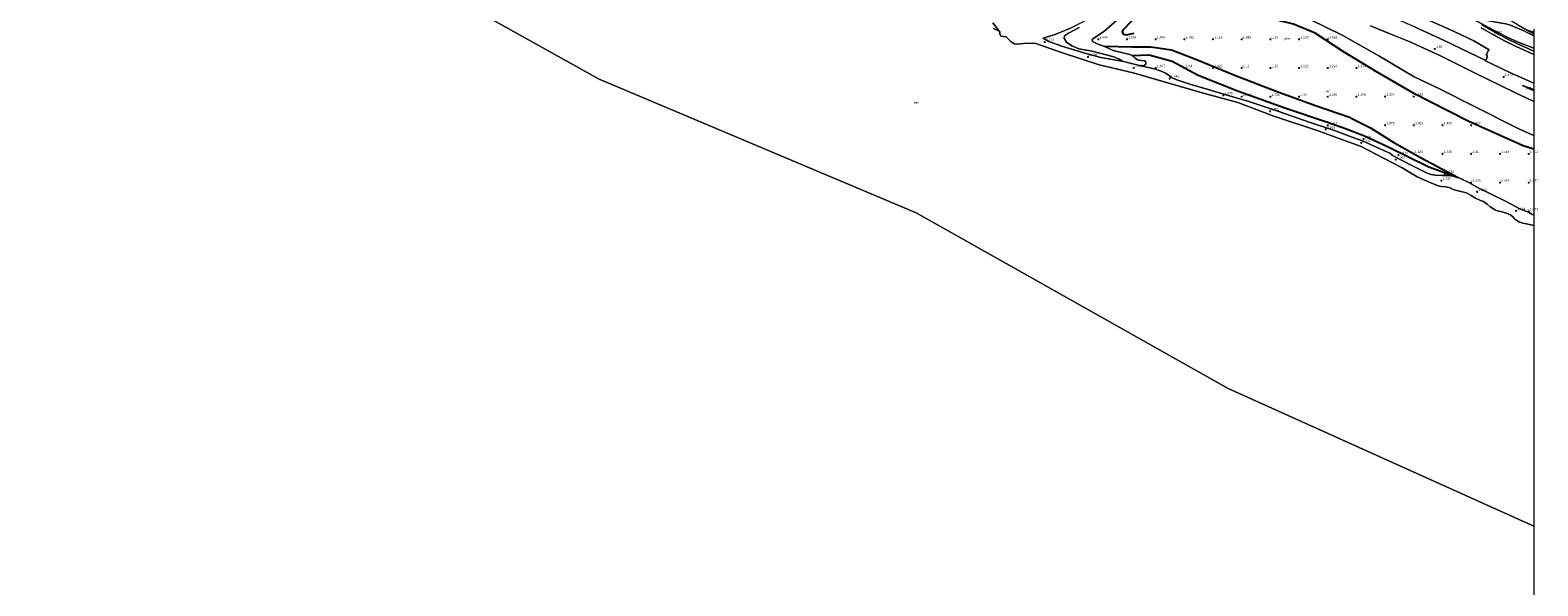
# Model space of a CAD drawing. Units: metres. Extents: x 51960 to 60004, y 381250 to 387503.
# Drawn here: x 58428 to 60004, y 383653 to 384234 of the extents above; entities that cross this region are included whole.
import ezdxf
from ezdxf.enums import TextEntityAlignment as Align

# ---------------------------------------------------------------- set-up
doc = ezdxf.new("R2010")
doc.units = ezdxf.units.M
doc.layers.get('0').update_dxf_attribs({"lineweight": 25})
for name, color, linetype, lineweight in [('B-ME-GW-GRONDWERKLIJN-L-B1', 10, 'Continuous', 25), ('B-ME-GW-HOOGTEPUNT-S-B1', 10, 'Continuous', 25), ('B-ME-GW-KRUINLIJN-L-B1', 93, 'Continuous', 18), ('B-ME-GW-TEENLIJN-L-B1', 93, 'Continuous', 18), ('B-ME-IE-GRASLAND-GV-B6', 93, 'Continuous', 18), ('B-ME-IE-GRONDWERKLIJN-GROND_NIETINGERICHT-GV-B6', 253, 'Continuous', 18), ('B-ME-IE-HULPGEOMETRIE-L-B1', 53, 'Continuous', 18), ('B-ME-OB-BEKLEDING-GV-B6', 253, 'Continuous', 18), ('B-ME-OB-WATERLIJN-L-B1', 133, 'OB-WATERLIJN', 18), ('B-ME-OG-BREUK-L-B1', 10, 'Continuous', 25), ('B-ME-OG-WATER-GV-B6', 153, 'Continuous', 18), ('B-ME-VH-VERH_SOORT-BITUMEN-GV-B6', 8, 'IE-TERREINAFSCHEIDING-NATUURLIJK-HOUTWAL', 18)]:
    doc.layers.add(name, color=color, linetype=linetype, lineweight=lineweight)
doc.styles.add('NLCS-ISO', font='NLCS-ISO.TTF')
doc.linetypes.add('IE-TERREINAFSCHEIDING-NATUURLIJK-HOUTWAL', pattern='A,7,-1.5,[67,NLCS.SHX,S=0.75,R=45,X=0,Y=0],-1.5,7,-1.5,[70,NLCS.SHX,S=0.75,R=0,X=0,Y=0],-1.5', length=20)
doc.linetypes.add('OB-WATERLIJN', pattern='A,10,[32,NLCS.SHX,S=2,R=0,X=0,Y=0],-12', length=22)

# ---------------------------------------------------------------- blocks, each defined once
blk = doc.blocks.new('hoogtepunt')
for p, q in [((-0.5, 0), (0.5, 0)), ((0, 0.5), (0, -0.5))]:
    blk.add_line(p, q)

msp = doc.modelspace()

# ---------------------------------------------------------------- linework, layer by layer
at = {"layer": 'B-ME-GW-GRONDWERKLIJN-L-B1'}
for points in [[(59831.431, 384192.796, -1.523), (59801.651, 384210.749, -1.406), (59771.363, 384230.767, -1.394), (59748.392, 384240.21, -1.398), (59730.165, 384244.565, -1.31), (59699.94, 384253.736, -1.21), (59673.883, 384257.291, -1.19), (59640.578, 384261.233, -1.198), (59611.619, 384263.985, -1.346), (59596.011, 384258.229, -1.406), (59578.968, 384243.06, -1.502), (59570.162, 384233.754, -1.563), (59569.364, 384232.03, -1.482), (59570.456, 384229.798, -1.478), (59573.699, 384228.907, -1.478), (59581.924, 384230.621, -1.458)], [(59808.207, 384142.149, -1.427), (59770.586, 384155.142, -1.282), (59730.372, 384169.59, -1.342), (59687.882, 384186.136, -1.354), (59645.441, 384203.671, -1.342), (59621.148, 384212.755, -1.234), (59599.252, 384216.178, -1.458), (59579.534, 384215.958, -1.811), (59550.998, 384216.634, -2.056)], [(59831.431, 384192.796, -1.523), (59873.007, 384168.495, -1.459), (59931.84, 384138.497, -1.483), (59988.783, 384113.189, -1.584), (60000, 384109.7584, -1.5905)], [(59831.431, 384192.796, -1.523), (59873.007, 384168.495, -1.459), (59931.84, 384138.497, -1.483), (59988.783, 384113.189, -1.584), (60000, 384109.7584, -1.5905)], [(59808.207, 384142.149, -1.427), (59829.248, 384131.585, -1.644), (59853.507, 384116.254, -1.632), (59881.239, 384100.811, -1.717), (59920.868, 384079.819, -1.668)]]:
    msp.add_polyline3d(points, dxfattribs=at)
at = {"layer": 'B-ME-GW-KRUINLIJN-L-B1'}
for points in [[(60000, 384229.7883, 9.7099), (59998.0597, 384230.696, 9.708), (59989.8785, 384235.125, 9.7167), (59976.364, 384243.1142, 9.7754), (59933.2275, 384263.5816, 9.8019), (59881.3217, 384286.4753, 9.8019), (59841.7594, 384304.1393, 9.8255), (59800.6378, 384320.2247, 9.8255), (59742.278, 384343.7635, 9.8255), (59702.5042, 384358.2883, 9.849), (59680.8044, 384367.9422, 9.896), (59673.0475, 384374.834, 9.896), (59668.2757, 384382.241, 9.755), (59662.5277, 384400.1643, 9.2145), (59659.5655, 384414.6172, 8.674), (59659.441, 384425.415, 8.256)], [(60000, 384229.7883, 9.7099), (59998.0597, 384230.696, 9.708), (59989.8785, 384235.125, 9.7167), (59976.364, 384243.1142, 9.7754), (59933.2275, 384263.5816, 9.8019), (59881.3217, 384286.4753, 9.8019), (59841.7594, 384304.1393, 9.8255), (59800.6378, 384320.2247, 9.8255), (59742.278, 384343.7635, 9.8255), (59702.5042, 384358.2883, 9.849), (59680.8044, 384367.9422, 9.896), (59673.0475, 384374.834, 9.896), (59668.2757, 384382.241, 9.755), (59662.5277, 384400.1643, 9.2145), (59659.5655, 384414.6172, 8.674), (59659.441, 384425.415, 8.256)], [(60000, 384227.9446, 9.6462), (59989.4358, 384233.1957, 9.6462), (59975.5352, 384239.1381, 9.6227), (59970.6678, 384240.488, 9.6227), (59964.1385, 384241.5818, 9.4347), (59954.4844, 384243.359, 8.7767), (59942.2608, 384245.9972, 7.9072), (59934.9439, 384247.5727, 7.4842), (59926.2664, 384249.4051, 6.8497)], [(60000, 384227.9446, 9.6462), (59989.4358, 384233.1957, 9.6462), (59975.5352, 384239.1381, 9.6227), (59970.6678, 384240.488, 9.6227), (59964.1385, 384241.5818, 9.4347), (59954.4844, 384243.359, 8.7767), (59942.2608, 384245.9972, 7.9072), (59934.9439, 384247.5727, 7.4842), (59926.2664, 384249.4051, 6.8497)], [(60000, 384208.2755, 6.7032), (59981.42, 384216.806, 6.697), (59969.9925, 384222.2975, 6.6528), (59957.021, 384229.292, 6.682), (59944.951, 384236.179, 6.668)], [(60000, 384208.2755, 6.7032), (59981.42, 384216.806, 6.697), (59969.9925, 384222.2975, 6.6528), (59957.021, 384229.292, 6.682), (59944.951, 384236.179, 6.668)], [(59486.677, 384225.469, -1.615), (59492.748, 384222.134, -1.767), (59506.176, 384217.11, -1.839), (59530.546, 384209.918, -1.835), (59547.218, 384205.169, -1.839), (59570.646, 384200.967, -2.024)]]:
    msp.add_polyline3d(points, dxfattribs=at)
at = {"layer": 'B-ME-GW-TEENLIJN-L-B1'}
for points in [[(59486.677, 384225.469, -1.615), (59499.22, 384229.385, -1.627), (59515.544, 384236.088, -1.571), (59533.551, 384245.32, -1.567), (59558.663, 384260.222, -1.543), (59575.383, 384275.073, -1.314), (59593.044, 384292.065, -1.314), (59606.145, 384303.117, -1.202), (59614.088, 384308.147, -1.098), (59625.854, 384309.985, -1.009), (59634.37, 384308.988, -0.965), (59646.56, 384305.739, -1.009), (59673.573, 384297.754, -0.865), (59691.122, 384295.307, -0.805)], [(60000, 384178.2799, 0.0262), (59975.426, 384189.315, -0.175), (59949.202, 384201.618, -0.393), (59948.988, 384202.423, 0.019), (59947.45, 384203.138, 0.014), (59933.514, 384209.613, -0.036), (59904.643, 384223.743, -0.075), (59875.701, 384237.022, -0.073), (59846.205, 384249.846, -0.189), (59818.389, 384262.287, -0.188), (59788.999, 384274.608, -0.183), (59762.193, 384285.484, -0.003), (59714.272, 384305.194, 0.767), (59711.298, 384302.833, 0.374), (59706.228, 384299.705, 0.081), (59700.969, 384297.965, 0.102)], [(60000, 384178.2799, 0.0262), (59975.426, 384189.315, -0.175), (59949.202, 384201.618, -0.393), (59948.988, 384202.423, 0.019), (59947.45, 384203.138, 0.014), (59933.514, 384209.613, -0.036), (59904.643, 384223.743, -0.075), (59875.701, 384237.022, -0.073), (59846.205, 384249.846, -0.189), (59818.389, 384262.287, -0.188), (59788.999, 384274.608, -0.183), (59762.193, 384285.484, -0.003), (59714.272, 384305.194, 0.767), (59711.298, 384302.833, 0.374), (59706.228, 384299.705, 0.081), (59700.969, 384297.965, 0.102)], [(59434.292, 384241.617, -2.104), (59440.67, 384232.883, -2.472)], [(59926.2664, 384249.4051, 6.8497), (59940.8436, 384243.011, 6.8379), (59953.1504, 384236.2497, 6.8732), (59971.839, 384226.512, 6.854), (59983.627, 384221.382, 6.889), (60000, 384215.0895, 6.9457)], [(59926.2664, 384249.4051, 6.8497), (59940.8436, 384243.011, 6.8379), (59953.1504, 384236.2497, 6.8732), (59971.839, 384226.512, 6.854), (59983.627, 384221.382, 6.889), (60000, 384215.0895, 6.9457)]]:
    msp.add_polyline3d(points, dxfattribs=at)
at = {"layer": 'B-ME-IE-GRASLAND-GV-B6'}
for points in [[(60000, 384227.9446, 9.6462), (60000, 384215.0895, 6.9457), (59983.627, 384221.382, 6.889), (59971.839, 384226.512, 6.854), (59953.1504, 384236.2497, 6.8732), (59940.8436, 384243.011, 6.8379), (59926.2664, 384249.4051, 6.8497), (59934.9439, 384247.5727, 7.4842), (59942.2608, 384245.9972, 7.9072), (59954.4844, 384243.359, 8.7767), (59964.1385, 384241.5818, 9.4347), (59970.6678, 384240.488, 9.6227), (59975.5352, 384239.1381, 9.6227), (59989.4358, 384233.1957, 9.6462), (60000, 384227.9446, 9.6462)], [(60000, 384227.9446, 9.6462), (60000, 384215.0895, 6.9457), (59983.627, 384221.382, 6.889), (59971.839, 384226.512, 6.854), (59953.1504, 384236.2497, 6.8732), (59940.8436, 384243.011, 6.8379), (59926.2664, 384249.4051, 6.8497), (59934.9439, 384247.5727, 7.4842), (59942.2608, 384245.9972, 7.9072), (59954.4844, 384243.359, 8.7767), (59964.1385, 384241.5818, 9.4347), (59970.6678, 384240.488, 9.6227), (59975.5352, 384239.1381, 9.6227), (59989.4358, 384233.1957, 9.6462), (60000, 384227.9446, 9.6462)], [(59953.1504, 384236.2497, 6.8732), (59971.839, 384226.512, 6.854), (59983.627, 384221.382, 6.889), (60000, 384215.0895, 6.9457), (60000, 384211.7456, 6.8412), (59982.644, 384219.642, 6.828), (59972.6, 384224.3331, 6.744), (59962.5991, 384229.6535, 6.744), (59955.283, 384233.842, 6.803), (59945.4313, 384239.4492, 6.7675)], [(59953.1504, 384236.2497, 6.8732), (59971.839, 384226.512, 6.854), (59983.627, 384221.382, 6.889), (60000, 384215.0895, 6.9457), (60000, 384211.7456, 6.8412), (59982.644, 384219.642, 6.828), (59972.6, 384224.3331, 6.744), (59962.5991, 384229.6535, 6.744), (59955.283, 384233.842, 6.803), (59945.4313, 384239.4492, 6.7675)], [(60000, 384231.5962, 9.6932), (60000, 384227.9446, 9.6462), (59989.4358, 384233.1957, 9.6462), (59975.5352, 384239.1381, 9.6227)], [(60000, 384231.5962, 9.6932), (60000, 384227.9446, 9.6462), (59989.4358, 384233.1957, 9.6462), (59975.5352, 384239.1381, 9.6227)], [(59989.8785, 384235.125, 9.7167), (59995.8999, 384232.8813, 9.6932), (60000, 384231.5962, 9.6932)], [(59989.8785, 384235.125, 9.7167), (59995.8999, 384232.8813, 9.6932), (60000, 384231.5962, 9.6932)]]:
    msp.add_polyline3d(points, dxfattribs=at)
at = {"layer": 'B-ME-IE-GRONDWERKLIJN-GROND_NIETINGERICHT-GV-B6'}
for points in [[(60000, 384123.6937, -2.055), (60000, 384040.1795, -1.9269), (59997.823, 384041.427, -1.91), (59994.225, 384043.401, -1.878), (59985.927, 384046.675, -1.894), (59970.268, 384055.049, -1.83), (59955.083, 384062.315, -1.765), (59942.95, 384068.172, -1.713), (59931.251, 384074.901, -1.64), (59920.868, 384079.819, -1.668), (59916.314, 384081.051, -1.664), (59910.441, 384081.967, -1.733), (59904.369, 384081.645, -1.826), (59896.788, 384082.089, -1.902), (59892.401, 384082.721, -1.947), (59888.169, 384084.29, -1.926), (59877.914, 384089.629, -1.862), (59856.713, 384100.17, -1.979), (59851.613, 384103.233, -1.959), (59849.152, 384105.056, -1.926), (59842.902, 384108.03, -1.874), (59822.12, 384117.261, -2.051), (59800.461, 384125.256, -2.045), (59791.522, 384128.816, -2.044), (59764.923, 384137.711, -1.911), (59732.131, 384149.131, -1.895), (59701.998, 384159.271, -1.915), (59679.281, 384165.729, -1.963), (59659.503, 384171.698, -1.971), (59640.051, 384177.494, -1.895), (59625.359, 384182.277, -1.879), (59620.834, 384184.489, -1.899), (59617.468, 384187.016, -1.855), (59614.719, 384188.692, -1.823), (59611.825, 384190.287, -1.823), (59604.181, 384192.984, -1.823), (59587.46, 384196.965, -1.995), (59590.108, 384196.529, -1.983), (59592.455, 384196.939, -1.979), (59594.071, 384198.233, -1.979), (59594.319, 384200.464, -1.979), (59593.112, 384201.716, -1.979), (59589.538, 384202.167, -1.979), (59585.489, 384202.871, -1.979), (59583.074, 384204.468, -1.983), (59581.379, 384206.244, -1.983), (59579.87, 384207.464, -1.983), (59577.337, 384208.244, -1.983), (59560.041, 384212.663, -2.056), (59550.998, 384216.634, -2.056), (59543.298, 384219.586, -2.056), (59538.44, 384222.151, -2.056), (59538.014, 384224.051, -2.056), (59539.742, 384225.606, -2.056), (59550.035, 384232.189, -2.056), (59574.031, 384253.046, -2.056)], [(60000, 384123.6937, -2.055), (60000, 384040.1795, -1.9269), (59997.823, 384041.427, -1.91), (59994.225, 384043.401, -1.878), (59985.927, 384046.675, -1.894), (59970.268, 384055.049, -1.83), (59955.083, 384062.315, -1.765), (59942.95, 384068.172, -1.713), (59931.251, 384074.901, -1.64), (59920.868, 384079.819, -1.668), (59916.314, 384081.051, -1.664), (59910.441, 384081.967, -1.733), (59904.369, 384081.645, -1.826), (59896.788, 384082.089, -1.902), (59892.401, 384082.721, -1.947), (59888.169, 384084.29, -1.926), (59877.914, 384089.629, -1.862), (59856.713, 384100.17, -1.979), (59851.613, 384103.233, -1.959), (59849.152, 384105.056, -1.926), (59842.902, 384108.03, -1.874), (59822.12, 384117.261, -2.051), (59800.461, 384125.256, -2.045), (59791.522, 384128.816, -2.044), (59764.923, 384137.711, -1.911), (59732.131, 384149.131, -1.895), (59701.998, 384159.271, -1.915), (59679.281, 384165.729, -1.963), (59659.503, 384171.698, -1.971), (59640.051, 384177.494, -1.895), (59625.359, 384182.277, -1.879), (59620.834, 384184.489, -1.899), (59617.468, 384187.016, -1.855), (59614.719, 384188.692, -1.823), (59611.825, 384190.287, -1.823), (59604.181, 384192.984, -1.823), (59587.46, 384196.965, -1.995), (59590.108, 384196.529, -1.983), (59592.455, 384196.939, -1.979), (59594.071, 384198.233, -1.979), (59594.319, 384200.464, -1.979), (59593.112, 384201.716, -1.979), (59589.538, 384202.167, -1.979), (59585.489, 384202.871, -1.979), (59583.074, 384204.468, -1.983), (59581.379, 384206.244, -1.983), (59579.87, 384207.464, -1.983), (59577.337, 384208.244, -1.983), (59560.041, 384212.663, -2.056), (59550.998, 384216.634, -2.056), (59543.298, 384219.586, -2.056), (59538.44, 384222.151, -2.056), (59538.014, 384224.051, -2.056), (59539.742, 384225.606, -2.056), (59550.035, 384232.189, -2.056), (59574.031, 384253.046, -2.056)], [(59434.292, 384241.617, -2.104), (59440.67, 384232.883, -2.472), (59434.988, 384235.638, -2.472)], [(59524.341, 384236.614, -2.092), (59513.274, 384230.703, -2.092), (59508.986, 384228.065, -2.092), (59508.642, 384225.323, -2.092), (59511.037, 384221.347, -2.092), (59516.625, 384217.585, -2.092), (59524.025, 384214.367, -2.092), (59538.045, 384211.881, -2.092), (59560.63, 384206.114, -2.036), (59565.49, 384203.826, -2.024), (59569.617, 384201.443, -2.024), (59570.646, 384200.967, -2.024), (59547.218, 384205.169, -1.839), (59530.546, 384209.918, -1.835), (59506.176, 384217.11, -1.839), (59492.748, 384222.134, -1.767), (59486.677, 384225.469, -1.615), (59499.22, 384229.385, -1.627), (59515.544, 384236.088, -1.571)], [(59524.341, 384236.614, -2.092), (59513.274, 384230.703, -2.092), (59508.986, 384228.065, -2.092), (59508.642, 384225.323, -2.092), (59511.037, 384221.347, -2.092), (59516.625, 384217.585, -2.092), (59524.025, 384214.367, -2.092), (59538.045, 384211.881, -2.092), (59560.63, 384206.114, -2.036), (59565.49, 384203.826, -2.024), (59569.617, 384201.443, -2.024), (59570.646, 384200.967, -2.024), (59547.218, 384205.169, -1.839), (59530.546, 384209.918, -1.835), (59506.176, 384217.11, -1.839), (59492.748, 384222.134, -1.767), (59486.677, 384225.469, -1.615), (59499.22, 384229.385, -1.627), (59515.544, 384236.088, -1.571)], [(59765.165, 384245.239, -2.056), (59800.314, 384228.145, -2.056), (59837.941, 384206.992, -2.056), (59874.812, 384184.907, -2.055), (59900.368, 384172.862, -2.055), (59936.954, 384154.459, -2.055), (59984.778, 384130.169, -2.055), (60000, 384123.6937, -2.055)], [(59765.165, 384245.239, -2.056), (59800.314, 384228.145, -2.056), (59837.941, 384206.992, -2.056), (59874.812, 384184.907, -2.055), (59900.368, 384172.862, -2.055), (59936.954, 384154.459, -2.055), (59984.778, 384130.169, -2.055), (60000, 384123.6937, -2.055)], [(60000, 384178.2799, 0.0262), (60000, 384171.6315, -1.0532), (59987.988, 384175.949, -1.294), (60000, 384170.206, -1.2918), (60000, 384159.2089, -2.116), (59980.017, 384168.686, -2.116), (59937.031, 384189.561, -2.116), (59901.719, 384207.22, -2.116), (59869.645, 384221.919, -2.116), (59848.714, 384230.487, -2.12), (59829.065, 384238.51, -2.12)], [(60000, 384178.2799, 0.0262), (60000, 384171.6315, -1.0532), (59987.988, 384175.949, -1.294), (60000, 384170.206, -1.2918), (60000, 384159.2089, -2.116), (59980.017, 384168.686, -2.116), (59937.031, 384189.561, -2.116), (59901.719, 384207.22, -2.116), (59869.645, 384221.919, -2.116), (59848.714, 384230.487, -2.12), (59829.065, 384238.51, -2.12)], [(59875.701, 384237.022, -0.073), (59904.643, 384223.743, -0.075), (59933.514, 384209.613, -0.036), (59947.45, 384203.138, 0.014), (59948.988, 384202.423, 0.019), (59949.202, 384201.618, -0.393), (59975.426, 384189.315, -0.175), (60000, 384178.2799, 0.0262)], [(59875.701, 384237.022, -0.073), (59904.643, 384223.743, -0.075), (59933.514, 384209.613, -0.036), (59947.45, 384203.138, 0.014), (59948.988, 384202.423, 0.019), (59949.202, 384201.618, -0.393), (59975.426, 384189.315, -0.175), (60000, 384178.2799, 0.0262)]]:
    msp.add_polyline3d(points, dxfattribs=at)
at = {"layer": 'B-ME-IE-HULPGEOMETRIE-L-B1'}
for p, q in [((59022.394, 384182.478, -2.569), (58689.919, 384368.037, -2.51)), ((59354.026, 384042.841, -2.468), (59022.394, 384182.478, -2.569)), ((59680.267, 383859.036, -2.476), (59354.026, 384042.841, -2.468)), ((60000, 383715.0876, -2.4713), (59680.267, 383859.036, -2.476)), ((60000, 383715.0876, -2.4713), (59680.267, 383859.036, -2.476))]:
    msp.add_line(p, q, dxfattribs=at)
at = {"layer": 'B-ME-OB-BEKLEDING-GV-B6'}
for points in [[(60000, 384029.5649, -2.471), (59992.335, 384031.417, -2.471), (59988.297, 384032.036, -2.471), (59984.071, 384033.346, -2.471), (59980.132, 384036.057, -2.471), (59977.842, 384038.457, -2.471), (59975.539, 384040.522, -2.471), (59971.156, 384042.361, -2.471), (59965.25, 384044.132, -2.471), (59962.467, 384044.646, -2.471), (59959.473, 384045.747, -2.471), (59954.204, 384048.915, -2.471), (59951.178, 384051.717, -2.471), (59947.235, 384054.528, -2.471), (59944.172, 384055.541, -2.471), (59938.848, 384057.957, -2.471), (59934.287, 384061.027, -2.471), (59929.38, 384063.825, -2.471), (59920.815, 384065.921, -2.471), (59915.398, 384067.239, -2.471), (59912.293, 384068.864, -2.471), (59907.926, 384069.98, -2.471), (59903.177, 384070.164, -2.471), (59899.988, 384070.888, -2.471), (59889.553, 384075.353, -2.471), (59877.733, 384080.562, -2.471), (59862.169, 384089.671, -2.471), (59843.507, 384099.695, -2.471), (59819.174, 384111.978, -2.471), (59797.991, 384119.868, -2.472), (59775.269, 384128.246, -2.472), (59728.01, 384143.9, -2.472), (59690.402, 384158.111, -2.472), (59653.137, 384168.406, -2.472), (59618.127, 384178.511, -2.472), (59580.814, 384189.141, -2.472), (59545.264, 384197.683, -2.472), (59505.831, 384210.488, -2.472), (59479.296, 384219.742, -2.472), (59468.941, 384220.397, -2.472), (59460.273, 384219.161, -2.472), (59456.813, 384219.464, -2.472), (59453.33, 384221.792, -2.472), (59447.95, 384226.755, -2.472), (59445.084, 384227.227, -2.472), (59442.408, 384227.68, -2.472), (59441.42, 384229.656, -2.472), (59441.423, 384231.624, -2.472), (59440.67, 384232.883, -2.472), (59434.292, 384241.617, -2.104)], [(60000, 384029.5649, -2.471), (59992.335, 384031.417, -2.471), (59988.297, 384032.036, -2.471), (59984.071, 384033.346, -2.471), (59980.132, 384036.057, -2.471), (59977.842, 384038.457, -2.471), (59975.539, 384040.522, -2.471), (59971.156, 384042.361, -2.471), (59965.25, 384044.132, -2.471), (59962.467, 384044.646, -2.471), (59959.473, 384045.747, -2.471), (59954.204, 384048.915, -2.471), (59951.178, 384051.717, -2.471), (59947.235, 384054.528, -2.471), (59944.172, 384055.541, -2.471), (59938.848, 384057.957, -2.471), (59934.287, 384061.027, -2.471), (59929.38, 384063.825, -2.471), (59920.815, 384065.921, -2.471), (59915.398, 384067.239, -2.471), (59912.293, 384068.864, -2.471), (59907.926, 384069.98, -2.471), (59903.177, 384070.164, -2.471), (59899.988, 384070.888, -2.471), (59889.553, 384075.353, -2.471), (59877.733, 384080.562, -2.471), (59862.169, 384089.671, -2.471), (59843.507, 384099.695, -2.471), (59819.174, 384111.978, -2.471), (59797.991, 384119.868, -2.472), (59775.269, 384128.246, -2.472), (59728.01, 384143.9, -2.472), (59690.402, 384158.111, -2.472), (59653.137, 384168.406, -2.472), (59618.127, 384178.511, -2.472), (59580.814, 384189.141, -2.472), (59545.264, 384197.683, -2.472), (59505.831, 384210.488, -2.472), (59479.296, 384219.742, -2.472), (59468.941, 384220.397, -2.472), (59460.273, 384219.161, -2.472), (59456.813, 384219.464, -2.472), (59453.33, 384221.792, -2.472), (59447.95, 384226.755, -2.472), (59445.084, 384227.227, -2.472), (59442.408, 384227.68, -2.472), (59441.42, 384229.656, -2.472), (59441.423, 384231.624, -2.472), (59440.67, 384232.883, -2.472), (59434.292, 384241.617, -2.104)], [(59515.544, 384236.088, -1.571), (59499.22, 384229.385, -1.627), (59486.677, 384225.469, -1.615), (59492.748, 384222.134, -1.767), (59506.176, 384217.11, -1.839), (59530.546, 384209.918, -1.835), (59547.218, 384205.169, -1.839), (59570.646, 384200.967, -2.024), (59587.46, 384196.965, -1.995), (59604.181, 384192.984, -1.823), (59611.825, 384190.287, -1.823), (59614.719, 384188.692, -1.823), (59617.468, 384187.016, -1.855), (59620.834, 384184.489, -1.899), (59625.359, 384182.277, -1.879), (59640.051, 384177.494, -1.895), (59659.503, 384171.698, -1.971), (59679.281, 384165.729, -1.963), (59701.998, 384159.271, -1.915), (59732.131, 384149.131, -1.895), (59764.923, 384137.711, -1.911), (59791.522, 384128.816, -2.044), (59800.461, 384125.256, -2.045), (59822.12, 384117.261, -2.051), (59842.902, 384108.03, -1.874), (59849.152, 384105.056, -1.926), (59851.613, 384103.233, -1.959), (59856.713, 384100.17, -1.979), (59877.914, 384089.629, -1.862), (59888.169, 384084.29, -1.926), (59892.401, 384082.721, -1.947), (59896.788, 384082.089, -1.902), (59904.369, 384081.645, -1.826), (59910.441, 384081.967, -1.733), (59916.314, 384081.051, -1.664), (59920.868, 384079.819, -1.668), (59931.251, 384074.901, -1.64), (59942.95, 384068.172, -1.713), (59955.083, 384062.315, -1.765), (59970.268, 384055.049, -1.83), (59985.927, 384046.675, -1.894), (59994.225, 384043.401, -1.878), (59997.823, 384041.427, -1.91), (60000, 384040.1795, -1.9269), (60000, 384029.5649, -2.471)], [(59515.544, 384236.088, -1.571), (59499.22, 384229.385, -1.627), (59486.677, 384225.469, -1.615), (59492.748, 384222.134, -1.767), (59506.176, 384217.11, -1.839), (59530.546, 384209.918, -1.835), (59547.218, 384205.169, -1.839), (59570.646, 384200.967, -2.024), (59587.46, 384196.965, -1.995), (59604.181, 384192.984, -1.823), (59611.825, 384190.287, -1.823), (59614.719, 384188.692, -1.823), (59617.468, 384187.016, -1.855), (59620.834, 384184.489, -1.899), (59625.359, 384182.277, -1.879), (59640.051, 384177.494, -1.895), (59659.503, 384171.698, -1.971), (59679.281, 384165.729, -1.963), (59701.998, 384159.271, -1.915), (59732.131, 384149.131, -1.895), (59764.923, 384137.711, -1.911), (59791.522, 384128.816, -2.044), (59800.461, 384125.256, -2.045), (59822.12, 384117.261, -2.051), (59842.902, 384108.03, -1.874), (59849.152, 384105.056, -1.926), (59851.613, 384103.233, -1.959), (59856.713, 384100.17, -1.979), (59877.914, 384089.629, -1.862), (59888.169, 384084.29, -1.926), (59892.401, 384082.721, -1.947), (59896.788, 384082.089, -1.902), (59904.369, 384081.645, -1.826), (59910.441, 384081.967, -1.733), (59916.314, 384081.051, -1.664), (59920.868, 384079.819, -1.668), (59931.251, 384074.901, -1.64), (59942.95, 384068.172, -1.713), (59955.083, 384062.315, -1.765), (59970.268, 384055.049, -1.83), (59985.927, 384046.675, -1.894), (59994.225, 384043.401, -1.878), (59997.823, 384041.427, -1.91), (60000, 384040.1795, -1.9269), (60000, 384029.5649, -2.471)], [(59890.885, 384244.123, 2.742), (59916.629, 384232.456, 2.744), (59936.969, 384222.55, 2.715), (59949.137, 384215.577, 2.708), (59953.011, 384213.288, 2.706), (59952.479, 384212.5, 2.465), (59950.021, 384208.039, 1.168), (59951.018, 384207.246, 1.165), (59951.224, 384206.582, 1.065), (59950.545, 384204.096, 0.414), (59949.202, 384201.618, -0.393), (59948.988, 384202.423, 0.019), (59947.45, 384203.138, 0.014), (59933.514, 384209.613, -0.036), (59904.643, 384223.743, -0.075), (59875.701, 384237.022, -0.073)], [(60000, 384208.2755, 6.7032), (60000, 384178.2799, 0.0262), (59975.426, 384189.315, -0.175), (59949.202, 384201.618, -0.393), (59950.545, 384204.096, 0.414), (59951.224, 384206.582, 1.065), (59951.018, 384207.246, 1.165), (59950.021, 384208.039, 1.168), (59952.479, 384212.5, 2.465), (59953.011, 384213.288, 2.706), (59949.137, 384215.577, 2.708), (59936.969, 384222.55, 2.715), (59916.629, 384232.456, 2.744), (59890.885, 384244.123, 2.742)], [(60000, 384208.2755, 6.7032), (60000, 384178.2799, 0.0262), (59975.426, 384189.315, -0.175), (59949.202, 384201.618, -0.393), (59950.545, 384204.096, 0.414), (59951.224, 384206.582, 1.065), (59951.018, 384207.246, 1.165), (59950.021, 384208.039, 1.168), (59952.479, 384212.5, 2.465), (59953.011, 384213.288, 2.706), (59949.137, 384215.577, 2.708), (59936.969, 384222.55, 2.715), (59916.629, 384232.456, 2.744), (59890.885, 384244.123, 2.742)], [(59944.951, 384236.179, 6.668), (59957.021, 384229.292, 6.682), (59969.9925, 384222.2975, 6.6528), (59981.42, 384216.806, 6.697), (60000, 384208.2755, 6.7032)], [(59944.951, 384236.179, 6.668), (59957.021, 384229.292, 6.682), (59969.9925, 384222.2975, 6.6528), (59981.42, 384216.806, 6.697), (60000, 384208.2755, 6.7032)], [(60000, 384171.6315, -1.0532), (60000, 384170.206, -1.2918), (59987.988, 384175.949, -1.294), (60000, 384171.6315, -1.0532)], [(60000, 384171.6315, -1.0532), (60000, 384170.206, -1.2918), (59987.988, 384175.949, -1.294), (60000, 384171.6315, -1.0532)]]:
    msp.add_polyline3d(points, dxfattribs=at)
at = {"layer": 'B-ME-OB-WATERLIJN-L-B1'}
for points in [[(59434.988, 384235.638, -2.472), (59440.67, 384232.883, -2.472), (59441.423, 384231.624, -2.472), (59441.42, 384229.656, -2.472), (59442.408, 384227.68, -2.472), (59445.084, 384227.227, -2.472), (59447.95, 384226.755, -2.472), (59453.33, 384221.792, -2.472), (59456.813, 384219.464, -2.472), (59460.273, 384219.161, -2.472), (59468.941, 384220.397, -2.472), (59479.296, 384219.742, -2.472), (59505.831, 384210.488, -2.472), (59545.264, 384197.683, -2.472), (59580.814, 384189.141, -2.472), (59618.127, 384178.511, -2.472), (59653.137, 384168.406, -2.472), (59690.402, 384158.111, -2.472), (59728.01, 384143.9, -2.472), (59775.269, 384128.246, -2.472), (59797.991, 384119.868, -2.472)], [(59797.991, 384119.868, -2.472), (59819.174, 384111.978, -2.471), (59843.507, 384099.695, -2.471), (59862.169, 384089.671, -2.471), (59877.733, 384080.562, -2.471), (59889.553, 384075.353, -2.471), (59899.988, 384070.888, -2.471), (59903.177, 384070.164, -2.471), (59907.926, 384069.98, -2.471), (59912.293, 384068.864, -2.471), (59915.398, 384067.239, -2.471), (59920.815, 384065.921, -2.471), (59929.38, 384063.825, -2.471), (59934.287, 384061.027, -2.471), (59938.848, 384057.957, -2.471), (59944.172, 384055.541, -2.471), (59947.235, 384054.528, -2.471), (59951.178, 384051.717, -2.471), (59954.204, 384048.915, -2.471), (59959.473, 384045.747, -2.471), (59962.467, 384044.646, -2.471), (59965.25, 384044.132, -2.471), (59971.156, 384042.361, -2.471), (59975.539, 384040.522, -2.471), (59977.842, 384038.457, -2.471), (59980.132, 384036.057, -2.471), (59984.071, 384033.346, -2.471), (59988.297, 384032.036, -2.471), (59992.335, 384031.417, -2.471), (60000, 384029.5649, -2.471)], [(59797.991, 384119.868, -2.472), (59819.174, 384111.978, -2.471), (59843.507, 384099.695, -2.471), (59862.169, 384089.671, -2.471), (59877.733, 384080.562, -2.471), (59889.553, 384075.353, -2.471), (59899.988, 384070.888, -2.471), (59903.177, 384070.164, -2.471), (59907.926, 384069.98, -2.471), (59912.293, 384068.864, -2.471), (59915.398, 384067.239, -2.471), (59920.815, 384065.921, -2.471), (59929.38, 384063.825, -2.471), (59934.287, 384061.027, -2.471), (59938.848, 384057.957, -2.471), (59944.172, 384055.541, -2.471), (59947.235, 384054.528, -2.471), (59951.178, 384051.717, -2.471), (59954.204, 384048.915, -2.471), (59959.473, 384045.747, -2.471), (59962.467, 384044.646, -2.471), (59965.25, 384044.132, -2.471), (59971.156, 384042.361, -2.471), (59975.539, 384040.522, -2.471), (59977.842, 384038.457, -2.471), (59980.132, 384036.057, -2.471), (59984.071, 384033.346, -2.471), (59988.297, 384032.036, -2.471), (59992.335, 384031.417, -2.471), (60000, 384029.5649, -2.471)]]:
    msp.add_polyline3d(points, dxfattribs=at)
at = {"layer": 'B-ME-OG-BREUK-L-B1'}
for points in [[(59579.87, 384207.464, -1.983), (59597.575, 384208.109, -1.983), (59621.775, 384201.423, -1.983), (59648.811, 384186.813, -1.983), (59691.068, 384170.19, -1.983), (59739.656, 384152.613, -1.923), (59785.217, 384137.303, -1.907), (59803.066, 384130.936, -1.907)], [(59803.066, 384130.936, -1.907), (59822.957, 384123.162, -1.967), (59846.816, 384112.217, -1.858), (59890.171, 384091.05, -1.806), (59920.868, 384079.819, -1.668)]]:
    msp.add_polyline3d(points, dxfattribs=at)
at = {"layer": 'B-ME-OG-WATER-GV-B6'}
for points in [[(55474.401, 385864, -2.393), (55814.23, 386005.378, -2.403), (56067.6109, 386095.1462, -2.408), (56737.7, 386088.2523, -1.351), (57422.9558, 385827.662, -2.5215), (57623.85, 385590.168, -2.547), (57882.845, 385327.538, -2.548), (58103.434, 385039.706, -2.532), (58363.861, 384769.831, -2.516), (58689.919, 384368.037, -2.51), (59022.394, 384182.478, -2.569), (59354.026, 384042.841, -2.468), (59680.267, 383859.036, -2.476), (60000, 383715.0876, -2.4713), (60000, 381250, -2.4944)], [(55474.401, 385864, -2.393), (55814.23, 386005.378, -2.403), (56067.6109, 386095.1462, -2.408), (56737.7, 386088.2523, -1.351), (57422.9558, 385827.662, -2.5215), (57623.85, 385590.168, -2.547), (57882.845, 385327.538, -2.548), (58103.434, 385039.706, -2.532), (58363.861, 384769.831, -2.516), (58689.919, 384368.037, -2.51), (59022.394, 384182.478, -2.569), (59354.026, 384042.841, -2.468), (59680.267, 383859.036, -2.476), (60000, 383715.0876, -2.4713), (60000, 381250, -2.4944)], [(60000, 384029.5649, -2.471), (60000, 383715.0876, -2.4713), (59680.267, 383859.036, -2.476), (59354.026, 384042.841, -2.468), (59022.394, 384182.478, -2.569), (58689.919, 384368.037, -2.51)], [(60000, 384029.5649, -2.471), (60000, 383715.0876, -2.4713), (59680.267, 383859.036, -2.476), (59354.026, 384042.841, -2.468), (59022.394, 384182.478, -2.569), (58689.919, 384368.037, -2.51)], [(59574.031, 384253.046, -2.056), (59550.035, 384232.189, -2.056), (59539.742, 384225.606, -2.056), (59538.014, 384224.051, -2.056), (59538.44, 384222.151, -2.056), (59543.298, 384219.586, -2.056), (59550.998, 384216.634, -2.056), (59560.041, 384212.663, -2.056), (59577.337, 384208.244, -1.983), (59579.87, 384207.464, -1.983), (59581.379, 384206.244, -1.983), (59583.074, 384204.468, -1.983), (59585.489, 384202.871, -1.979), (59589.538, 384202.167, -1.979), (59593.112, 384201.716, -1.979), (59594.319, 384200.464, -1.979), (59594.071, 384198.233, -1.979), (59592.455, 384196.939, -1.979), (59590.108, 384196.529, -1.983), (59587.46, 384196.965, -1.995), (59570.646, 384200.967, -2.024), (59569.617, 384201.443, -2.024), (59565.49, 384203.826, -2.024), (59560.63, 384206.114, -2.036), (59538.045, 384211.881, -2.092), (59524.025, 384214.367, -2.092), (59516.625, 384217.585, -2.092), (59511.037, 384221.347, -2.092), (59508.642, 384225.323, -2.092), (59508.986, 384228.065, -2.092), (59513.274, 384230.703, -2.092), (59524.341, 384236.614, -2.092)], [(59574.031, 384253.046, -2.056), (59550.035, 384232.189, -2.056), (59539.742, 384225.606, -2.056), (59538.014, 384224.051, -2.056), (59538.44, 384222.151, -2.056), (59543.298, 384219.586, -2.056), (59550.998, 384216.634, -2.056), (59560.041, 384212.663, -2.056), (59577.337, 384208.244, -1.983), (59579.87, 384207.464, -1.983), (59581.379, 384206.244, -1.983), (59583.074, 384204.468, -1.983), (59585.489, 384202.871, -1.979), (59589.538, 384202.167, -1.979), (59593.112, 384201.716, -1.979), (59594.319, 384200.464, -1.979), (59594.071, 384198.233, -1.979), (59592.455, 384196.939, -1.979), (59590.108, 384196.529, -1.983), (59587.46, 384196.965, -1.995), (59570.646, 384200.967, -2.024), (59569.617, 384201.443, -2.024), (59565.49, 384203.826, -2.024), (59560.63, 384206.114, -2.036), (59538.045, 384211.881, -2.092), (59524.025, 384214.367, -2.092), (59516.625, 384217.585, -2.092), (59511.037, 384221.347, -2.092), (59508.642, 384225.323, -2.092), (59508.986, 384228.065, -2.092), (59513.274, 384230.703, -2.092), (59524.341, 384236.614, -2.092)], [(59434.988, 384235.638, -2.472), (59440.67, 384232.883, -2.472), (59441.423, 384231.624, -2.472), (59441.42, 384229.656, -2.472), (59442.408, 384227.68, -2.472), (59445.084, 384227.227, -2.472), (59447.95, 384226.755, -2.472), (59453.33, 384221.792, -2.472), (59456.813, 384219.464, -2.472), (59460.273, 384219.161, -2.472), (59468.941, 384220.397, -2.472), (59479.296, 384219.742, -2.472), (59505.831, 384210.488, -2.472), (59545.264, 384197.683, -2.472), (59580.814, 384189.141, -2.472), (59618.127, 384178.511, -2.472), (59653.137, 384168.406, -2.472), (59690.402, 384158.111, -2.472), (59728.01, 384143.9, -2.472), (59775.269, 384128.246, -2.472), (59797.991, 384119.868, -2.472), (59819.174, 384111.978, -2.471), (59843.507, 384099.695, -2.471), (59862.169, 384089.671, -2.471), (59877.733, 384080.562, -2.471), (59889.553, 384075.353, -2.471), (59899.988, 384070.888, -2.471), (59903.177, 384070.164, -2.471), (59907.926, 384069.98, -2.471), (59912.293, 384068.864, -2.471), (59915.398, 384067.239, -2.471), (59920.815, 384065.921, -2.471), (59929.38, 384063.825, -2.471), (59934.287, 384061.027, -2.471), (59938.848, 384057.957, -2.471), (59944.172, 384055.541, -2.471), (59947.235, 384054.528, -2.471), (59951.178, 384051.717, -2.471), (59954.204, 384048.915, -2.471), (59959.473, 384045.747, -2.471), (59962.467, 384044.646, -2.471), (59965.25, 384044.132, -2.471), (59971.156, 384042.361, -2.471), (59975.539, 384040.522, -2.471), (59977.842, 384038.457, -2.471), (59980.132, 384036.057, -2.471), (59984.071, 384033.346, -2.471), (59988.297, 384032.036, -2.471), (59992.335, 384031.417, -2.471), (60000, 384029.5649, -2.471)], [(59434.988, 384235.638, -2.472), (59440.67, 384232.883, -2.472), (59441.423, 384231.624, -2.472), (59441.42, 384229.656, -2.472), (59442.408, 384227.68, -2.472), (59445.084, 384227.227, -2.472), (59447.95, 384226.755, -2.472), (59453.33, 384221.792, -2.472), (59456.813, 384219.464, -2.472), (59460.273, 384219.161, -2.472), (59468.941, 384220.397, -2.472), (59479.296, 384219.742, -2.472), (59505.831, 384210.488, -2.472), (59545.264, 384197.683, -2.472), (59580.814, 384189.141, -2.472), (59618.127, 384178.511, -2.472), (59653.137, 384168.406, -2.472), (59690.402, 384158.111, -2.472), (59728.01, 384143.9, -2.472), (59775.269, 384128.246, -2.472), (59797.991, 384119.868, -2.472), (59819.174, 384111.978, -2.471), (59843.507, 384099.695, -2.471), (59862.169, 384089.671, -2.471), (59877.733, 384080.562, -2.471), (59889.553, 384075.353, -2.471), (59899.988, 384070.888, -2.471), (59903.177, 384070.164, -2.471), (59907.926, 384069.98, -2.471), (59912.293, 384068.864, -2.471), (59915.398, 384067.239, -2.471), (59920.815, 384065.921, -2.471), (59929.38, 384063.825, -2.471), (59934.287, 384061.027, -2.471), (59938.848, 384057.957, -2.471), (59944.172, 384055.541, -2.471), (59947.235, 384054.528, -2.471), (59951.178, 384051.717, -2.471), (59954.204, 384048.915, -2.471), (59959.473, 384045.747, -2.471), (59962.467, 384044.646, -2.471), (59965.25, 384044.132, -2.471), (59971.156, 384042.361, -2.471), (59975.539, 384040.522, -2.471), (59977.842, 384038.457, -2.471), (59980.132, 384036.057, -2.471), (59984.071, 384033.346, -2.471), (59988.297, 384032.036, -2.471), (59992.335, 384031.417, -2.471), (60000, 384029.5649, -2.471)], [(60000, 384159.2089, -2.116), (60000, 384123.6937, -2.055), (59984.778, 384130.169, -2.055), (59936.954, 384154.459, -2.055), (59900.368, 384172.862, -2.055), (59874.812, 384184.907, -2.055), (59837.941, 384206.992, -2.056), (59800.314, 384228.145, -2.056), (59765.165, 384245.239, -2.056)], [(60000, 384159.2089, -2.116), (60000, 384123.6937, -2.055), (59984.778, 384130.169, -2.055), (59936.954, 384154.459, -2.055), (59900.368, 384172.862, -2.055), (59874.812, 384184.907, -2.055), (59837.941, 384206.992, -2.056), (59800.314, 384228.145, -2.056), (59765.165, 384245.239, -2.056)], [(59829.065, 384238.51, -2.12), (59848.714, 384230.487, -2.12), (59869.645, 384221.919, -2.116), (59901.719, 384207.22, -2.116), (59937.031, 384189.561, -2.116), (59980.017, 384168.686, -2.116), (60000, 384159.2089, -2.116)], [(59829.065, 384238.51, -2.12), (59848.714, 384230.487, -2.12), (59869.645, 384221.919, -2.116), (59901.719, 384207.22, -2.116), (59937.031, 384189.561, -2.116), (59980.017, 384168.686, -2.116), (60000, 384159.2089, -2.116)]]:
    msp.add_polyline3d(points, dxfattribs=at)
at = {"layer": 'B-ME-VH-VERH_SOORT-BITUMEN-GV-B6'}
for points in [[(59945.4313, 384239.4492, 6.7675), (59955.283, 384233.842, 6.803), (59962.5991, 384229.6535, 6.744), (59972.6, 384224.3331, 6.744), (59982.644, 384219.642, 6.828), (60000, 384211.7456, 6.8412), (60000, 384208.2755, 6.7032), (59981.42, 384216.806, 6.697), (59969.9925, 384222.2975, 6.6528), (59957.021, 384229.292, 6.682), (59944.951, 384236.179, 6.668)], [(59945.4313, 384239.4492, 6.7675), (59955.283, 384233.842, 6.803), (59962.5991, 384229.6535, 6.744), (59972.6, 384224.3331, 6.744), (59982.644, 384219.642, 6.828), (60000, 384211.7456, 6.8412), (60000, 384208.2755, 6.7032), (59981.42, 384216.806, 6.697), (59969.9925, 384222.2975, 6.6528), (59957.021, 384229.292, 6.682), (59944.951, 384236.179, 6.668)], [(60000, 384234.8332, 9.6307), (60000, 384231.5962, 9.6932), (59995.8999, 384232.8813, 9.6932), (59989.8785, 384235.125, 9.7167)], [(60000, 384234.8332, 9.6307), (60000, 384231.5962, 9.6932), (59995.8999, 384232.8813, 9.6932), (59989.8785, 384235.125, 9.7167)]]:
    msp.add_polyline3d(points, dxfattribs=at)

# ---------------------------------------------------------------- block references
at = {"layer": 'B-ME-GW-HOOGTEPUNT-S-B1', "rotation": 90}
for p in [(59488.691, 384221.599, -1.791), (59488.691, 384221.599, -1.791), (59544.561, 384224.335, -1.899), (59544.561, 384224.335, -1.899), (59574.559, 384224.335, -1.555), (59574.559, 384224.335, -1.555), (59604.565, 384224.331, -1.358), (59604.565, 384224.331, -1.358), (59634.567, 384224.33, -1.342), (59634.567, 384224.33, -1.342), (59664.569, 384224.328, -1.118), (59664.569, 384224.328, -1.118), (59694.571, 384224.326, -1.042), (59694.571, 384224.326, -1.042), (59724.573, 384224.324, -1.19), (59724.573, 384224.324, -1.19), (59754.575, 384224.323, -1.238), (59754.575, 384224.323, -1.238), (59784.577, 384224.321, -1.518), (59784.577, 384224.321, -1.518), (59533.692, 384206.026, -1.739), (59533.692, 384206.026, -1.739), (59896.458, 384214.462, -1.93), (59896.458, 384214.462, -1.93), (59581.678, 384194.577, -1.699), (59581.678, 384194.577, -1.699), (59604.558, 384194.336, -1.847), (59604.558, 384194.336, -1.847), (59634.556, 384194.336, -2.04), (59634.556, 384194.336, -2.04), (59664.554, 384194.336, -1.422), (59664.554, 384194.336, -1.422), (59694.553, 384194.336, -1.11), (59694.553, 384194.336, -1.11), (59724.586, 384194.316, -1.15), (59724.586, 384194.316, -1.15), (59754.584, 384194.316, -1.222), (59754.584, 384194.316, -1.222), (59784.583, 384194.316, -1.294), (59784.583, 384194.316, -1.294), (59814.581, 384194.316, -1.374), (59814.581, 384194.316, -1.374), (59619.222, 384183.418, -1.743), (59619.222, 384183.418, -1.743), (59968.391, 384185.029, -1.443), (59968.391, 384185.029, -1.443), (59675.194, 384165.769, -1.875), (59675.194, 384165.769, -1.875), (59694.553, 384164.338, -1.991), (59694.553, 384164.338, -1.991), (59724.551, 384164.338, -1.731), (59724.551, 384164.338, -1.731), (59754.549, 384164.338, -1.35), (59754.549, 384164.338, -1.35), (59784.548, 384164.338, -1.286), (59784.548, 384164.338, -1.286), (59814.546, 384164.337, -1.286), (59814.546, 384164.337, -1.286), (59844.519, 384164.51, -1.354), (59844.519, 384164.51, -1.354), (59874.516, 384164.508, -1.382), (59874.516, 384164.508, -1.382), (59724.223, 384149.195, -1.831), (59724.223, 384149.195, -1.831), (59782.494, 384130.13, -1.891), (59782.494, 384130.13, -1.891), (59784.54, 384134.342, -1.967), (59784.54, 384134.342, -1.967), (59844.502, 384134.574, -1.979), (59844.502, 384134.574, -1.979), (59874.512, 384134.508, -1.431), (59874.512, 384134.508, -1.431), (59904.509, 384134.505, -1.499), (59904.509, 384134.505, -1.499), (59934.506, 384134.503, -1.427), (59934.506, 384134.503, -1.427), (59819.577, 384116.036, -2.015), (59819.577, 384116.036, -2.015), (59822.061, 384120.316, -2.08), (59822.061, 384120.316, -2.08), (59855.558, 384098.49, -1.906), (59855.558, 384098.49, -1.906), (59858.403, 384103.359, -2.019), (59858.403, 384103.359, -2.019), (59874.388, 384104.487, -1.628), (59874.388, 384104.487, -1.628), (59904.386, 384104.489, -1.338), (59904.386, 384104.489, -1.338), (59934.502, 384104.502, -1.41), (59934.502, 384104.502, -1.41), (59964.512, 384104.621, -1.543), (59964.512, 384104.621, -1.543), (59994.509, 384104.619, -1.572), (59994.509, 384104.619, -1.572), (59907.091, 384083.549, -1.761), (59907.091, 384083.549, -1.761), (59903.335, 384076.456, -1.737), (59903.335, 384076.456, -1.737), (59934.498, 384074.502, -1.543), (59934.498, 384074.502, -1.543), (59940.774, 384064.822, -1.866), (59940.774, 384064.822, -1.866), (59964.495, 384074.5, -1.644), (59964.495, 384074.5, -1.644), (59994.492, 384074.497, -1.677), (59994.492, 384074.497, -1.677), (59981.217, 384044.975, -1.854), (59981.217, 384044.975, -1.854), (59994.458, 384044.479, -1.874), (59994.458, 384044.479, -1.874)]:
    msp.add_blockref('hoogtepunt', p, dxfattribs=at)

# ---------------------------------------------------------------- texts
at = {"layer": 'B-ME-GW-HOOGTEPUNT-S-B1', "ltscale": 0.2, "style": 'NLCS-ISO'}
for s, p in [('-1.791', (59488.691, 384221.599, -1.791)), ('-1.791', (59488.691, 384221.599, -1.791)), ('-1.899', (59544.561, 384224.335, -1.899)), ('-1.899', (59544.561, 384224.335, -1.899)), ('-1.555', (59574.559, 384224.335, -1.555)), ('-1.555', (59574.559, 384224.335, -1.555)), ('-1.358', (59604.565, 384224.331, -1.358)), ('-1.358', (59604.565, 384224.331, -1.358)), ('-1.342', (59634.567, 384224.33, -1.342)), ('-1.342', (59634.567, 384224.33, -1.342)), ('-1.118', (59664.569, 384224.328, -1.118)), ('-1.118', (59664.569, 384224.328, -1.118)), ('-1.042', (59694.571, 384224.326, -1.042)), ('-1.042', (59694.571, 384224.326, -1.042)), ('-1.19', (59724.573, 384224.324, -1.19)), ('-1.19', (59724.573, 384224.324, -1.19)), ('-1.238', (59754.575, 384224.323, -1.238)), ('-1.238', (59754.575, 384224.323, -1.238)), ('-1.518', (59784.577, 384224.321, -1.518)), ('-1.518', (59784.577, 384224.321, -1.518)), ('-1.739', (59533.692, 384206.026, -1.739)), ('-1.739', (59533.692, 384206.026, -1.739)), ('-1.93', (59896.458, 384214.462, -1.93)), ('-1.93', (59896.458, 384214.462, -1.93)), ('-1.699', (59581.678, 384194.577, -1.699)), ('-1.699', (59581.678, 384194.577, -1.699)), ('-1.847', (59604.558, 384194.336, -1.847)), ('-1.847', (59604.558, 384194.336, -1.847)), ('-2.04', (59634.556, 384194.336, -2.04)), ('-2.04', (59634.556, 384194.336, -2.04)), ('-1.422', (59664.554, 384194.336, -1.422)), ('-1.422', (59664.554, 384194.336, -1.422)), ('-1.11', (59694.553, 384194.336, -1.11)), ('-1.11', (59694.553, 384194.336, -1.11)), ('-1.15', (59724.586, 384194.316, -1.15)), ('-1.15', (59724.586, 384194.316, -1.15)), ('-1.222', (59754.584, 384194.316, -1.222)), ('-1.222', (59754.584, 384194.316, -1.222)), ('-1.294', (59784.583, 384194.316, -1.294)), ('-1.294', (59784.583, 384194.316, -1.294)), ('-1.374', (59814.581, 384194.316, -1.374)), ('-1.374', (59814.581, 384194.316, -1.374)), ('-1.443', (59968.391, 384185.029, -1.443)), ('-1.443', (59968.391, 384185.029, -1.443)), ('-1.743', (59619.222, 384183.418, -1.743)), ('-1.743', (59619.222, 384183.418, -1.743)), ('-1.875', (59675.194, 384165.769, -1.875)), ('-1.875', (59675.194, 384165.769, -1.875)), ('-1.991', (59694.553, 384164.338, -1.991)), ('-1.991', (59694.553, 384164.338, -1.991)), ('-1.731', (59724.551, 384164.338, -1.731)), ('-1.731', (59724.551, 384164.338, -1.731)), ('-1.35', (59754.549, 384164.338, -1.35)), ('-1.35', (59754.549, 384164.338, -1.35)), ('-1.286', (59784.548, 384164.338, -1.286)), ('-1.286', (59784.548, 384164.338, -1.286)), ('-1.286', (59814.546, 384164.337, -1.286)), ('-1.286', (59814.546, 384164.337, -1.286)), ('-1.354', (59844.519, 384164.51, -1.354)), ('-1.354', (59844.519, 384164.51, -1.354)), ('-1.382', (59874.516, 384164.508, -1.382)), ('-1.382', (59874.516, 384164.508, -1.382)), ('-1.831', (59724.223, 384149.195, -1.831)), ('-1.831', (59724.223, 384149.195, -1.831)), ('-1.891', (59782.494, 384130.13, -1.891)), ('-1.891', (59782.494, 384130.13, -1.891)), ('-1.967', (59784.54, 384134.342, -1.967)), ('-1.967', (59784.54, 384134.342, -1.967)), ('-1.979', (59844.502, 384134.574, -1.979)), ('-1.979', (59844.502, 384134.574, -1.979)), ('-1.431', (59874.512, 384134.508, -1.431)), ('-1.431', (59874.512, 384134.508, -1.431)), ('-1.499', (59904.509, 384134.505, -1.499)), ('-1.499', (59904.509, 384134.505, -1.499)), ('-1.427', (59934.506, 384134.503, -1.427)), ('-1.427', (59934.506, 384134.503, -1.427)), ('-2.015', (59819.577, 384116.036, -2.015)), ('-2.015', (59819.577, 384116.036, -2.015)), ('-2.08', (59822.061, 384120.316, -2.08)), ('-2.08', (59822.061, 384120.316, -2.08)), ('-1.906', (59855.558, 384098.49, -1.906)), ('-1.906', (59855.558, 384098.49, -1.906)), ('-2.019', (59858.403, 384103.359, -2.019)), ('-2.019', (59858.403, 384103.359, -2.019)), ('-1.628', (59874.388, 384104.487, -1.628)), ('-1.628', (59874.388, 384104.487, -1.628)), ('-1.338', (59904.386, 384104.489, -1.338)), ('-1.338', (59904.386, 384104.489, -1.338)), ('-1.41', (59934.502, 384104.502, -1.41)), ('-1.41', (59934.502, 384104.502, -1.41)), ('-1.543', (59964.512, 384104.621, -1.543)), ('-1.543', (59964.512, 384104.621, -1.543)), ('-1.572', (59994.509, 384104.619, -1.572)), ('-1.572', (59994.509, 384104.619, -1.572)), ('-1.737', (59903.335, 384076.456, -1.737)), ('-1.737', (59903.335, 384076.456, -1.737)), ('-1.761', (59907.091, 384083.549, -1.761)), ('-1.761', (59907.091, 384083.549, -1.761)), ('-1.543', (59934.498, 384074.502, -1.543)), ('-1.543', (59934.498, 384074.502, -1.543)), ('-1.644', (59964.495, 384074.5, -1.644)), ('-1.644', (59964.495, 384074.5, -1.644)), ('-1.677', (59994.492, 384074.497, -1.677)), ('-1.677', (59994.492, 384074.497, -1.677)), ('-1.866', (59940.774, 384064.822, -1.866)), ('-1.866', (59940.774, 384064.822, -1.866)), ('-1.854', (59981.217, 384044.975, -1.854)), ('-1.854', (59981.217, 384044.975, -1.854)), ('-1.874', (59994.458, 384044.479, -1.874)), ('-1.874', (59994.458, 384044.479, -1.874))]:
    msp.add_text(s, height=2.5, dxfattribs=at).set_placement(p, align=Align.BOTTOM_LEFT)
at = {"layer": 'B-ME-IE-GRASLAND-GV-B6', "ltscale": 0.2, "style": 'NLCS-ISO'}
for p in [(59961.4528, 384230.9765), (59961.4528, 384230.9765), (59963.1332, 384232.2473), (59963.1332, 384232.2473)]:
    msp.add_text('gras', height=2.5, dxfattribs=at).set_placement(p, align=Align.MIDDLE_CENTER)
at = {"layer": 'B-ME-IE-GRONDWERKLIJN-GROND_NIETINGERICHT-GV-B6', "ltscale": 0.2, "style": 'NLCS-ISO'}
msp.add_text('sw', height=2.5, dxfattribs=at).set_placement((59783.9961, 384170.1664), align=Align.MIDDLE_CENTER)
msp.add_text('sw', height=2.5, dxfattribs=at).set_placement((59783.9961, 384170.1664), align=Align.MIDDLE_CENTER)
at = {"layer": 'B-ME-OB-BEKLEDING-GV-B6', "ltscale": 0.2, "style": 'NLCS-ISO'}
msp.add_text('stst', height=2.5, dxfattribs=at).set_placement((59994.3053, 384173.2964), align=Align.MIDDLE_CENTER)
msp.add_text('stst', height=2.5, dxfattribs=at).set_placement((59994.3053, 384173.2964), align=Align.MIDDLE_CENTER)
at = {"layer": 'B-ME-OG-WATER-GV-B6', "ltscale": 0.2, "style": 'NLCS-ISO'}
for s, p in [('plas', (59742.1768, 384225.0535)), ('plas', (59742.1768, 384225.0535)), ('zee', (59354.2431, 384158.1442)), ('zee', (59354.2431, 384158.1442))]:
    msp.add_text(s, height=2.5, dxfattribs=at).set_placement(p, align=Align.MIDDLE_CENTER)

doc.saveas('drawing.dxf')
